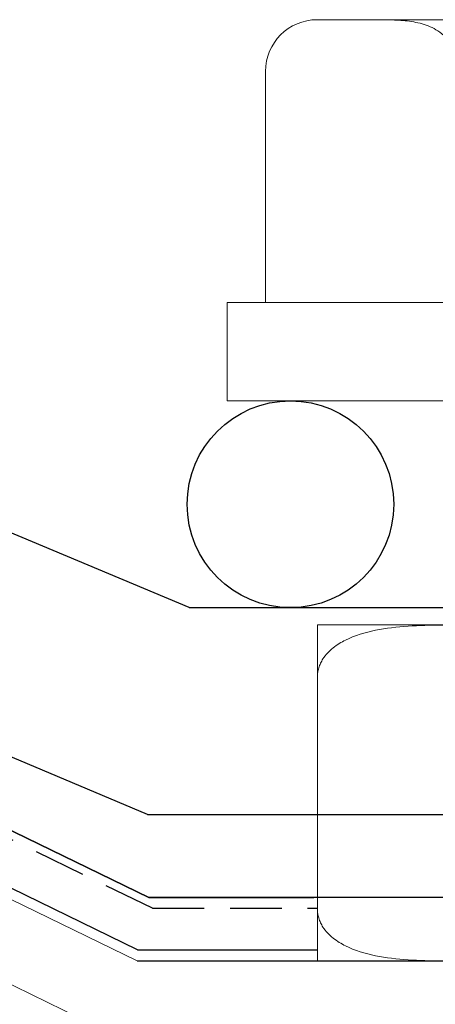
# Model space of a CAD drawing. Units: millimetres. Extents: x 10 to 305, y 13 to 223.
# Drawn here: x 113 to 115, y 96 to 101 of the extents above; entities that cross this region are included whole.
import ezdxf

# ---------------------------------------------------------------- set-up
doc = ezdxf.new("R2010")
doc.units = ezdxf.units.MM
doc.linetypes.add('BORDER', pattern=[44.45, 12.7, -6.35, 12.7, -6.35, 0, -6.35])
doc.linetypes.add('HIDDEN', pattern=[0.375, 0.25, -0.125])
doc.layers.get('0').update_dxf_attribs({"linetype": 'BORDER'})
doc.layers.add('roof drain', color=7, linetype='Continuous')
doc.linetypes.add('CMT21', pattern='A,7.5,-0.5,[114,CMLINE.shx,S=0.04545,R=0,X=0,Y=0],-1.5,-0.5,7.5', length=17.5)

# ---------------------------------------------------------------- blocks, each defined once
blk = doc.blocks.new('roof drain(sjrd-1010)')
at = {"layer": 'roof drain', "linetype": 'CMT21'}
h = blk.add_hatch(dxfattribs=at)
h.set_pattern_fill('HONEY', color=256, scale=0.1)
edge = h.paths.add_edge_path()
edge.add_arc((106.1998, 100.9473), 0.3771, 181.7388, 329.2445, ccw=False)
edge.add_line((105.8229, 100.9358), (105.8229, 99.7755))
edge.add_line((105.8229, 99.7755), (111.2027, 97.0762))
edge.add_line((111.2027, 97.0762), (113.3895, 97.0762))
edge.add_line((113.3895, 97.0762), (113.3895, 97.186))
edge.add_line((113.3895, 97.186), (113.0529, 97.186))
edge.add_line((113.0529, 97.186), (113.0059, 97.186))
edge.add_spline(control_points=[(113.0059, 97.186), (113.0033, 97.186), (113.0007, 97.186), (112.9981, 97.186)], knot_values=[7.507893, 7.507893, 7.507893, 7.507893, 7.595717, 7.595717, 7.595717, 7.595717], degree=3, periodic=0)
edge.add_spline(control_points=[(112.9981, 97.186), (112.9826, 97.186), (112.9665, 97.1861), (112.9309, 97.1866), (112.9113, 97.1873), (112.8724, 97.1907), (112.853, 97.1934), (112.8153, 97.2031), (112.7971, 97.2099), (112.7715, 97.225), (112.7624, 97.2314), (112.7449, 97.2471), (112.7365, 97.2565), (112.7252, 97.2731), (112.7208, 97.2805), (112.713, 97.2971), (112.7096, 97.3063), (112.7053, 97.3221), (112.7037, 97.3297), (112.7015, 97.3454), (112.701, 97.3535), (112.701, 97.361)], knot_values=[3.923835, 3.923835, 3.923835, 3.923835, 4.449129, 4.449129, 5.062248, 5.062248, 5.675367, 5.675367, 6.288486, 6.288486, 6.589883, 6.589883, 6.89128, 6.89128, 7.07077, 7.07077, 7.25026, 7.25026, 7.379076, 7.379076, 7.507893, 7.507893, 7.507893, 7.507893], degree=3, periodic=0)
edge.add_arc((112.876, 97.361), 0.175, 180, 277.7798, ccw=False)
edge.add_line((112.701, 97.361), (112.701, 98.1485))
edge.add_line((112.701, 98.1485), (112.5233, 98.3262))
edge.add_line((112.5233, 98.3262), (111.4987, 98.3262))
edge.add_line((111.4987, 98.3262), (106.5239, 100.7544))
h.paths.add_polyline_path([(120.1998, 97.5462), (116.5303, 98.3262), (115.5056, 98.3262), (115.328, 98.1485), (115.328, 98.1438), (115.328, 97.361, -0.414214), (115.153, 97.186), (115.0231, 97.186), (114.9761, 97.186), (114.6395, 97.186), (114.6395, 97.0762), (116.3989, 97.0762), (118.9498, 96.534), (118.9498, 93.7303), (120.1998, 93.7303)])
at = {"layer": 'roof drain', "linetype": 'Continuous', "lineweight": 0, "extrusion": (0, 1, 0)}
for p, q in [((112.6307, 103.2529), (112.4452, 103.2529)), ((112.6307, 103.2529), (112.6979, 103.2529)), ((114.0044, 103.2529), (112.6979, 103.2529)), ((112.1952, 103.0029), (112.1952, 101.8847)), ((112.2855, 101.8847), (112.0091, 101.8847)), ((112.0091, 101.6374), (112.0091, 101.8847)), ((116.1341, 101.8847), (112.2855, 101.8847)), ((112.0091, 101.4097), (112.0091, 101.6374)), ((112.2855, 101.4097), (112.0091, 101.4097)), ((116.1341, 101.4097), (112.2855, 101.4097)), ((111.5737, 98.7012), (106.5115, 101.1595)), ((111.4985, 98.3262), (106.5238, 100.7544)), ((113.2009, 100.326), (112.4466, 100.326)), ((112.4466, 100.076), (112.4466, 98.951))]:
    blk.add_line(p, q, dxfattribs=at)
at = {"layer": 'roof drain'}
for p, q in [((111.8253, 100.4097), (108.1681, 101.9443)), ((111.624, 99.4097), (107.7812, 101.0221)), ((111.8253, 100.4097), (116.6997, 100.4097)), ((111.624, 99.4097), (116.5946, 99.4097))]:
    blk.add_line(p, q, dxfattribs=at)
at = {"layer": 'roof drain', "linetype": 'CMT21'}
blk.add_line((111.5737, 98.7012), (116.5696, 98.7012), dxfattribs=at)
at = {"layer": 'roof drain'}
blk.add_circle((112.3159, 100.9097), 0.5, dxfattribs=at)
at = {"layer": 'roof drain', "linetype": 'Continuous', "lineweight": 0}
blk.add_arc((112.4452, 103.0029), 0.25, 90, 180, dxfattribs=at)
for points, knots in [([(112.6979, 103.2529), (112.7235, 103.2529), (112.7503, 103.253), (112.8051, 103.2521), (112.833, 103.2512), (112.8887, 103.2464), (112.9164, 103.2424), (112.9701, 103.2286), (112.9962, 103.2189), (113.0327, 103.1973), (113.0457, 103.1882), (113.0708, 103.1657), (113.0827, 103.1522), (113.0989, 103.1286), (113.1052, 103.118), (113.1163, 103.0943), (113.1212, 103.0811), (113.1273, 103.0586), (113.1296, 103.0478), (113.1327, 103.0253), (113.1334, 103.0137), (113.1334, 103.0029)], [8.099622, 8.099622, 8.099622, 8.099622, 8.712741, 8.712741, 9.32586, 9.32586, 9.938979, 9.938979, 10.552097, 10.552097, 10.853494, 10.853494, 11.154891, 11.154891, 11.334381, 11.334381, 11.513871, 11.513871, 11.642688, 11.642688, 11.771504, 11.771504, 11.771504, 11.771504]), ([(112.4466, 100.326), (112.4466, 100.326), (112.4466, 100.326), (112.4466, 100.3252), (112.4466, 100.3243), (112.4466, 100.3194), (112.4466, 100.3155), (112.4466, 100.3017), (112.4466, 100.2919), (112.4466, 100.2704), (112.4466, 100.2613), (112.4466, 100.2387), (112.4466, 100.2253), (112.4466, 100.2016), (112.4466, 100.191), (112.4466, 100.1673), (112.4466, 100.1542), (112.4466, 100.1317), (112.4466, 100.1208), (112.4466, 100.0984), (112.4466, 100.0867), (112.4466, 100.076)], [8.099622, 8.099622, 8.099622, 8.099622, 8.712741, 8.712741, 9.32586, 9.32586, 9.938979, 9.938979, 10.552097, 10.552097, 10.853494, 10.853494, 11.154891, 11.154891, 11.334381, 11.334381, 11.513871, 11.513871, 11.642688, 11.642688, 11.771504, 11.771504, 11.771504, 11.771504]), ([(112.4466, 100.076), (112.4466, 100.0827), (112.4471, 100.0901), (112.4493, 100.1045), (112.4509, 100.1116), (112.455, 100.1254), (112.458, 100.1332), (112.465, 100.1482), (112.4691, 100.1553), (112.486, 100.1815), (112.5032, 100.1996), (112.5415, 100.2303), (112.5625, 100.2429), (112.6279, 100.2756), (112.677, 100.29), (112.7792, 100.3105), (112.8321, 100.3163), (112.9392, 100.3235), (112.9932, 100.3248), (113.0992, 100.326), (113.1513, 100.326), (113.2009, 100.326)], [3.948937, 3.948937, 3.948937, 3.948937, 4.029469, 4.029469, 4.110001, 4.110001, 4.203464, 4.203464, 4.296928, 4.296928, 4.595481, 4.595481, 4.894034, 4.894034, 5.582006, 5.582006, 6.269978, 6.269978, 6.95795, 6.95795, 7.645922, 7.645922, 7.645922, 7.645922]), ([(112.4466, 98.951), (112.4466, 98.9403), (112.4466, 98.9286), (112.4466, 98.9062), (112.4466, 98.8953), (112.4466, 98.8728), (112.4466, 98.8597), (112.4466, 98.836), (112.4466, 98.8254), (112.4466, 98.8017), (112.4466, 98.7883), (112.4466, 98.7657), (112.4466, 98.7566), (112.4466, 98.7351), (112.4466, 98.7253), (112.4466, 98.7115), (112.4466, 98.7076), (112.4466, 98.7027), (112.4466, 98.7018), (112.4466, 98.7013), (112.4466, 98.7013), (112.4466, 98.7012)], [-3.923835, -3.923835, -3.923835, -3.923835, -3.795018, -3.795018, -3.666202, -3.666202, -3.486712, -3.486712, -3.307222, -3.307222, -3.005825, -3.005825, -2.704428, -2.704428, -2.091309, -2.091309, -1.47819, -1.47819, -0.865072, -0.865072, -0.748709, -0.748709, -0.748709, -0.748709]), ([(113.0897, 98.7012), (113.0753, 98.7013), (113.0608, 98.7014), (112.9932, 98.7022), (112.9392, 98.7035), (112.8321, 98.7107), (112.7792, 98.7165), (112.677, 98.737), (112.6279, 98.7514), (112.5625, 98.7841), (112.5415, 98.7967), (112.5032, 98.8274), (112.486, 98.8455), (112.4691, 98.8717), (112.465, 98.8788), (112.458, 98.8938), (112.455, 98.9016), (112.4509, 98.9154), (112.4493, 98.9225), (112.4471, 98.9369), (112.4466, 98.9443), (112.4466, 98.951)], [0.750663, 0.750663, 0.750663, 0.750663, 0.939925, 0.939925, 1.627897, 1.627897, 2.315869, 2.315869, 3.003841, 3.003841, 3.302394, 3.302394, 3.600946, 3.600946, 3.69441, 3.69441, 3.787874, 3.787874, 3.868405, 3.868405, 3.948937, 3.948937, 3.948937, 3.948937])]:
    blk.add_open_spline(points, degree=3, knots=knots, dxfattribs=at)

msp = doc.modelspace()

# ---------------------------------------------------------------- linework, layer by layer
at = {"color": 2, "linetype": 'HIDDEN'}
for q in [(108.4603, 99.5262), (114.8962, 96.7885)]:
    msp.add_line((114.0981, 96.7885), q, dxfattribs=at)
at = {"color": 3, "linetype": 'CMT21', "ltscale": 0.2}
msp.add_line((114.0255, 96.5885), (108.3667, 99.3365), dxfattribs=at)
at = {"color": 3, "linetype": 'CMT21'}
msp.add_line((114.0255, 96.5885), (114.8962, 96.5885), dxfattribs=at)
at = {"color": 6, "linetype": 'Continuous', "elevation": 0}
msp.add_lwpolyline([(128.0186, 86.0134), (128.0186, 92.212, 0.414214), (127.5186, 92.712), (123.7502, 92.712, -0.414214), (123.2502, 93.212), (123.2502, 95.5445, 0.354128), (122.8541, 96.0335), (119.0534, 96.8413), (114.08, 96.8413), (105.4325, 101.0405), (114.08, 96.8413), (114.8782, 96.8413)], format="xyb", dxfattribs=at)

# ---------------------------------------------------------------- block references
at = {"linetype": 'Continuous'}
msp.add_blockref('roof drain(sjrd-1010)', (2.4496, -2.1673), dxfattribs=at)

doc.saveas('drawing.dxf')
